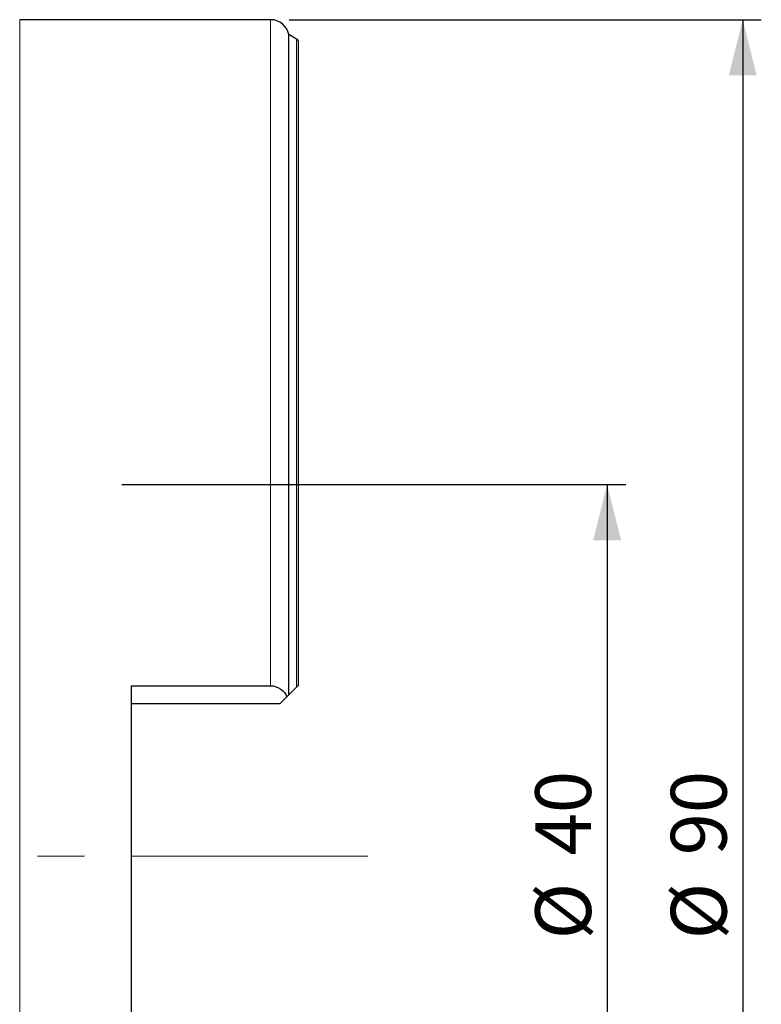
# Model space of a CAD drawing. Units: millimetres. Extents: x 23 to 413, y 5 to 289.
# Drawn here: x 116 to 156, y 175 to 228 of the extents above; entities that cross this region are included whole.
import ezdxf

# ---------------------------------------------------------------- set-up
doc = ezdxf.new("R2010")
doc.units = ezdxf.units.MM
doc.linetypes.add('CENTERX2', pattern=[20.32, 12.7, -2.54, 2.54, -2.54])
doc.layers.add('DÜNNE_LINIE', color=7, linetype='Continuous')
doc.styles.add('SLDTEXTSTYLE1', font='TXT', dxfattribs={"width": 0.75})
doc.dimstyles.new('SLDDIMSTYLE0', dxfattribs={"dimtxt": 3, "dimasz": 3, "dimexe": 0, "dimexo": 0.0625, "dimgap": 0.75, "dimtad": 1, "dimdec": 0, "dimrnd": 1e-09, "dimzin": 12, "dimdsep": 46, "dimtxsty": 'SLDTEXTSTYLE1', "dimsah": 1, "dimcen": 0.09, "dimadec": 0, "dimazin": 0, "dimtfac": 1, "dimtofl": 0, "dimtmove": 0, "dimatfit": 3, "dimfxl": 1, "dimfrac": 2, "dimtolj": 1, "dimtzin": 12, "dimarcsym": 0})
doc.dimstyles.new('SLDDIMSTYLE1', dxfattribs={"dimtxt": 3, "dimasz": 3, "dimexe": 0, "dimexo": 0.0625, "dimgap": 0.75, "dimtad": 1, "dimdec": 3, "dimrnd": 1e-09, "dimzin": 12, "dimdsep": 46, "dimtxsty": 'SLDTEXTSTYLE1', "dimsah": 1, "dimcen": 0.09, "dimadec": 0, "dimazin": 0, "dimtfac": 1, "dimtofl": 0, "dimtmove": 0, "dimatfit": 3, "dimfxl": 1, "dimfrac": 2, "dimtolj": 1, "dimtzin": 12, "dimarcsym": 0})

# ---------------------------------------------------------------- blocks, each defined once
blk = doc.blocks.new('*D2')
at = {"layer": 'DÜNNE_LINIE', "color": 7}
for p, q in [((68.262, 178.88), (68.262, 88.399)), ((131.303, 138.405), (131.303, 88.399)), ((68.262, 89.399), (131.303, 89.399))]:
    blk.add_line(p, q, dxfattribs=at)
for points in [[(68.262, 89.399), (71.262, 88.649), (71.262, 90.149)], [(131.303, 89.399), (128.303, 90.149), (128.303, 88.649)]]:
    blk.add_solid(points, dxfattribs=at)
at = {"layer": 'DÜNNE_LINIE', "color": 7, "insert": (97.567, 93.266), "char_height": 3, "attachment_point": 1, "style": 'SLDTEXTSTYLE1'}
blk.add_mtext('63', dxfattribs=at)
blk = doc.blocks.new('*D3')
at = {"layer": 'DÜNNE_LINIE', "color": 7}
for p, q in [((130.803, 228.193), (156.202, 228.193)), ((155.202, 228.193), (155.202, 138.193)), ((130.803, 138.193), (156.202, 138.193))]:
    blk.add_line(p, q, dxfattribs=at)
for points in [[(155.202, 228.193), (154.452, 225.193), (155.952, 225.193)], [(155.202, 138.193), (155.952, 141.193), (154.452, 141.193)]]:
    blk.add_solid(points, dxfattribs=at)
at = {"layer": 'DÜNNE_LINIE', "color": 7, "char_height": 3, "attachment_point": 1, "rotation": 90, "style": 'SLDTEXTSTYLE1'}
for s, insert in [('90', (151.335, 183.238)), ('%%c', (151.335, 178.716))]:
    blk.add_mtext(s, dxfattribs=dict(at, insert=insert))
blk = doc.blocks.new('*D4')
at = {"layer": 'DÜNNE_LINIE', "color": 7}
for p, q in [((121.803, 203.193), (148.908, 203.193)), ((147.908, 203.193), (147.908, 163.193)), ((121.803, 163.193), (148.908, 163.193))]:
    blk.add_line(p, q, dxfattribs=at)
for points in [[(147.908, 203.193), (147.158, 200.193), (148.658, 200.193)], [(147.908, 163.193), (148.658, 166.193), (147.158, 166.193)]]:
    blk.add_solid(points, dxfattribs=at)
at = {"layer": 'DÜNNE_LINIE', "color": 7, "char_height": 3, "attachment_point": 1, "rotation": 90, "style": 'SLDTEXTSTYLE1'}
for s, insert in [('40', (144.04, 183.238)), ('%%c', (144.04, 178.716))]:
    blk.add_mtext(s, dxfattribs=dict(at, insert=insert))

msp = doc.modelspace()

# ---------------------------------------------------------------- linework, layer by layer
at = {"color": 7, "linetype": 'Continuous', "lineweight": 30}
for p, q in [((129.803, 228.1927), (116.303, 228.1927)), ((131.203, 227.1535), (130.782, 227.3966)), ((130.782, 191.8717), (130.782, 227.3966)), ((131.303, 192.3927), (131.303, 226.9803)), ((122.303, 192.3633), (129.803, 192.3633)), ((122.303, 192.3633), (122.303, 174.0221)), ((131.203, 192.2927), (130.782, 191.8717)), ((130.6792, 191.769), (130.303, 191.3927)), ((130.303, 191.3927), (122.303, 191.3927))]:
    msp.add_line(p, q, dxfattribs=at)
at = {"color": 8, "linetype": 'Continuous', "lineweight": 0}
for p, q in [((116.303, 183.1927), (116.303, 228.1927)), ((129.803, 192.3633), (129.803, 228.1927)), ((131.203, 192.2927), (131.203, 227.1535)), ((116.303, 138.1927), (116.303, 183.1927))]:
    msp.add_line(p, q, dxfattribs=at)
at = {"color": 7, "linetype": 'Continuous', "lineweight": 30}
for centre, radius, start, end in [((129.803, 227.1927), 1, 11.76279, 90), ((131.103, 226.9803), 0.2, 360, 60)]:
    msp.add_arc(centre, radius, start, end, dxfattribs=at)
for points in [[(129.803, 192.3633), (130.0061, 192.3633), (130.1992, 192.2895), (130.4972, 192.0676), (130.6054, 191.9239), (130.6792, 191.769)], [(131.303, 192.3927), (131.303, 192.3927), (131.29, 192.3797), (131.2528, 192.3425), (131.2292, 192.319), (131.203, 192.2927)]]:
    msp.add_open_spline(points, degree=3, knots=[0, 0, 0, 0, 0.5, 0.5, 1, 1, 1, 1], dxfattribs=at)
msp.add_open_spline([(130.782, 191.8717), (130.7604, 191.8501), (130.7248, 191.8145), (130.6792, 191.769)], degree=3, dxfattribs=at)
at = {"layer": 'DÜNNE_LINIE', "color": 7, "linetype": 'CENTERX2', "lineweight": 0}
msp.add_line((61.374, 183.1927), (136.9631, 183.1927), dxfattribs=at)

# ---------------------------------------------------------------- dimensions: what is measured, and where the dimension line sits
at = {"layer": 'DÜNNE_LINIE', "color": 7}
for base, p1, p2, picture, middle in [((155.2024, 138.1927), (129.803, 228.1927), (129.803, 138.1927), '*D3', (155.2024, 183.1927)), ((147.9076, 163.1927), (120.803, 203.1927), (120.803, 163.1927), '*D4', (147.9076, 183.1927))]:
    dim = msp.add_linear_dim(base=base, p1=p1, p2=p2, angle=90, text='%%c<>', dimstyle='SLDDIMSTYLE1', dxfattribs=at)
    dim.commit()
    dim.dimension.update_dxf_attribs({"geometry": picture, "text_midpoint": middle, "dimtype": 160})
dim = msp.add_linear_dim(base=(131.303, 89.3991), p1=(68.2619, 179.8799), p2=(131.303, 139.4051), dimstyle='SLDDIMSTYLE0', dxfattribs=at)
dim.commit()
dim.dimension.update_dxf_attribs({"geometry": '*D2', "text_midpoint": (99.7824, 89.3991), "dimtype": 160})

doc.saveas('drawing.dxf')
